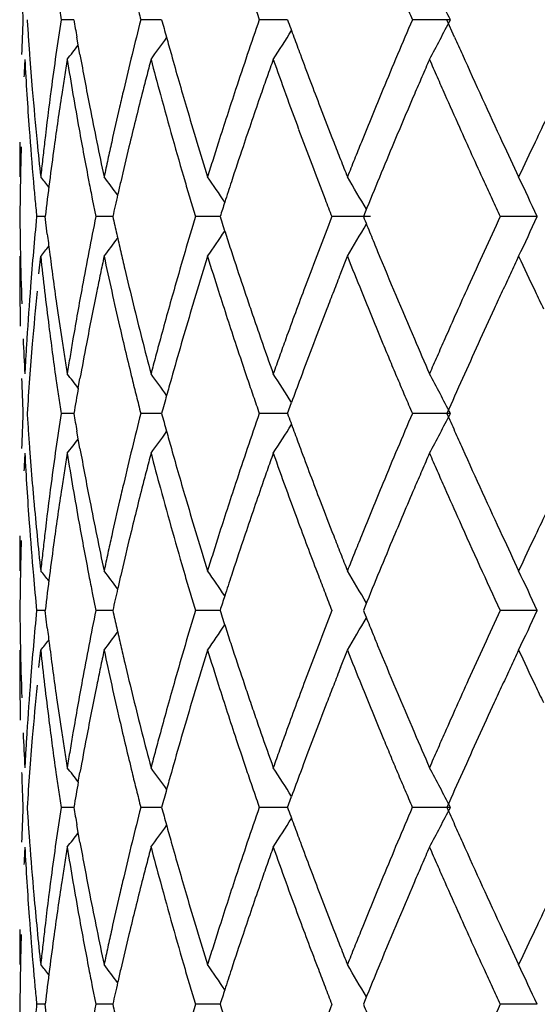
# Model space of a CAD drawing. Units: inches. Extents: x 0 to 11, y 0 to 8.5.
# Drawn here: x 7.2 to 7.3, y 3.8 to 3.9 of the extents above; entities that cross this region are included whole.
import ezdxf

# ---------------------------------------------------------------- set-up
doc = ezdxf.new("R2010")
doc.units = ezdxf.units.IN
doc.header["$LTSCALE"] = 0.605
doc.header["$MEASUREMENT"] = 0
doc.layers.get('0').update_dxf_attribs({"linetype": 'CONTINUOUS'})

msp = doc.modelspace()

# ---------------------------------------------------------------- linework, layer by layer
at = {"color": 7, "linetype": 'CONTINUOUS'}
for p, q in [((7.2385947548, 3.8893821517), (7.23763208, 3.8893821702)), ((7.2452055211, 3.8893821571), (7.2436335549, 3.8893821702)), ((7.2546782935, 3.8893821974), (7.2525537619, 3.8893821702)), ((7.2669378435, 3.8893822617), (7.2640708451, 3.8893821882)), ((7.2672558989, 3.8880661173), (7.2666712377, 3.889382283)), ((7.239058777, 3.8867493305), (7.2388237537, 3.8880657365)), ((7.2345239015, 3.8779496653), (7.2345242097, 3.8775430211)), ((7.2399880937, 3.8758686335), (7.2402516277, 3.8745543857)), ((7.2364415448, 3.8745543257), (7.2357979399, 3.8745542891)), ((7.2366007052, 3.8732396118), (7.2364415326, 3.8745544743)), ((7.2415250771, 3.8745545363), (7.2402515847, 3.8745546881)), ((7.2496034275, 3.8745544038), (7.2477463543, 3.8745546898)), ((7.2609289, 3.8745543812), (7.2580113567, 3.8745543212)), ((7.2734681065, 3.8745543812), (7.2706760468, 3.8745540057)), ((7.2734681084, 3.8745543827), (7.2734811258, 3.8745544413)), ((7.23452421, 3.8715654266), (7.2345239015, 3.8711578892)), ((7.2359648197, 3.8702498287), (7.2361033607, 3.8715654266)), ((7.2586660583, 3.8702498287), (7.2591861514, 3.8715654266)), ((7.2389322867, 3.8616494969), (7.2390586893, 3.8623569564)), ((7.2546784097, 3.8597266976), (7.2549801332, 3.8605522481)), ((7.2385948074, 3.8597266738), (7.2376320243, 3.8597266224)), ((7.2452056043, 3.8597266941), (7.2436334556, 3.8597266224)), ((7.2546784129, 3.8597267011), (7.2525536224, 3.8597266224)), ((7.2669380579, 3.8597267056), (7.2640706622, 3.8597266224)), ((7.2390587204, 3.8570962363), (7.2388237115, 3.8584114962)), ((7.2345239015, 3.8482947003), (7.2345242098, 3.8478871259)), ((7.2399880522, 3.8462144027), (7.2402517236, 3.8448987218)), ((7.2364414806, 3.8448987776), (7.2357978648, 3.8448987597)), ((7.2366005738, 3.8435837692), (7.2364414729, 3.8448988418)), ((7.2415249644, 3.8448987844), (7.2402518167, 3.8448987597)), ((7.2496032647, 3.8448987756), (7.2477465225, 3.8448987597)), ((7.2734678958, 3.8448987384), (7.2706765216, 3.8448987597)), ((7.2734678984, 3.8448987389), (7.2734809035, 3.844898826)), ((7.2345242101, 3.8419101052), (7.2345239015, 3.8415023684)), ((7.2359648126, 3.840594441), (7.2361033535, 3.8419101052)), ((7.2586660314, 3.840594441), (7.2591861249, 3.8419101052)), ((7.2389322133, 3.8319933671), (7.239058706, 3.8327013509)), ((7.2546784689, 3.8300710872), (7.2549801818, 3.8308966386)), ((7.2385948636, 3.8300712752), (7.2376318417, 3.8300712498)), ((7.2452056703, 3.8300711712), (7.2436334086, 3.8300710369)), ((7.2546784985, 3.8300711541), (7.2525535754, 3.8300712789)), ((7.2669381565, 3.8300710456), (7.2640704797, 3.8300708123)), ((7.2390585367, 3.8274431246), (7.2388236283, 3.8287573247)), ((7.2345239015, 3.8186400117), (7.2345242097, 3.8182316525)), ((7.2399880036, 3.816560217), (7.2402517949, 3.815243219)), ((7.2364414405, 3.8152432643), (7.2357978621, 3.8152431947)), ((7.2366005435, 3.8139281458), (7.236441439, 3.8152432771)), ((7.2415248873, 3.8152432708), (7.2402518954, 3.815243104)), ((7.2496031682, 3.8152433276), (7.2477465653, 3.815243343)), ((7.2734678039, 3.815243172), (7.270676775, 3.8152433976))]:
    msp.add_line(p, q, dxfattribs=at)
for centre, radius, start, end in [((7.1146502529, 3.8108737642), 0.1713332901, 27.2723666475, 28.4024941228), ((7.5006145093, 3.9006555817), 0.2660876567, 182.1448602567, 182.4281951599), ((7.5200339666, 3.9318857174), 0.2855826204, 188.292458774, 188.5591890748), ((7.5564297807, 3.9686006757), 0.3226718163, 193.994019926, 194.2118571761), ((7.618701457, 4.0163888607), 0.387549839, 198.9246023662, 199.1302695114), ((7.7245665533, 4.086436942), 0.5008861362, 203.003457865, 203.1669916328), ((7.5052600223, 3.8779395813), 0.2707361668, 177.577689975, 178.1352293026), ((7.5067103919, 3.906846674), 0.2721867261, 183.6788118797, 183.956579255), ((7.520438196, 3.8468387645), 0.2859882708, 171.4452265528, 172.5101205474), ((7.5207328228, 3.9377572983), 0.2862552016, 189.7292527895, 189.9967555886), ((7.5628291948, 3.8086174461), 0.3292549866, 165.8007115549, 166.2727975306), ((7.5782976243, 3.9802444884), 0.3452626652, 195.258144137, 195.4847227087), ((7.6213656637, 3.7615257458), 0.3903453907, 160.8800512222, 161.2885399089), ((7.6829463478, 4.0454113359), 0.4558054631, 200.0179800727, 200.1941919202), ((7.7117577125, 3.6978490151), 0.4869378959, 156.8373883959, 157.1738958105), ((7.113678541, 3.9683829829), 0.172422529, 331.6069239482, 332.7302095077), ((7.5081362332, 3.9069453268), 0.2736159762, 183.9565863702, 184.2329208135), ((7.114683534, 3.9814373528), 0.1608123836, 323.7708974851, 324.4856840762), ((7.5802178856, 3.9807764692), 0.3472552532, 195.4847221547, 195.7102098795), ((7.1157022438, 3.9757522373), 0.1643214176, 327.0571134456, 327.9511856306), ((7.6716609488, 4.0412604095), 0.4437808873, 200.1941910865, 200.3753776752), ((7.8636608791, 4.1536710139), 0.6528743076, 204.005475056, 204.1320019861), ((7.1098681655, 3.9877148159), 0.1634269145, 321.685926328, 322.1606235384), ((7.5060360076, 3.871935773), 0.2715125542, 176.9475419011, 177.2257306647), ((7.5072685021, 3.900913108), 0.2727465544, 183.0514911549, 183.6055376565), ((7.5100723419, 3.9070893649), 0.2755574352, 184.2330743946, 184.7819893987), ((7.5243845547, 3.8402876774), 0.2899760032, 170.8511382902, 171.1145358655), ((7.5419616674, 3.9354073893), 0.3077917801, 189.1629259466, 189.6596981837), ((7.5366171366, 3.9406049441), 0.3023927983, 190.2590049927, 191.0199885687), ((7.5560334334, 3.8102802364), 0.3222587563, 166.2732713995, 166.7544564754), ((7.571799117, 3.8003360193), 0.3385159344, 165.272568522, 165.5028704869), ((7.6000449928, 3.9800607868), 0.3677682455, 194.7552184382, 195.1797837476), ((7.5828070363, 3.9815057265), 0.3499451448, 195.7103646532, 196.3828744677), ((7.6203315396, 3.7618761024), 0.3892535288, 161.2885530603, 161.6970744076), ((7.6242927173, 3.7546212157), 0.3934144972, 160.4307371576, 160.6341014898), ((7.6452087744, 4.0255540333), 0.415596797, 199.563060155, 199.9487524361), ((7.6577247275, 4.0360808221), 0.4289132588, 200.3749307062, 200.9384925111), ((7.724778328, 3.6923640902), 0.5010666188, 157.1734130821, 157.4995493799), ((7.7574909757, 3.672381445), 0.5366508342, 156.4972736336, 156.6504732239), ((7.6781374198, 4.0656427727), 0.4500169732, 203.4729357321, 203.6558540624), ((7.7654351196, 4.109640728), 0.5452315409, 204.129515941, 204.8891823571), ((7.5239099923, 3.8403618672), 0.2894956766, 171.1145355956, 171.3781373495), ((7.5672192012, 3.801520228), 0.3337853975, 165.5028716128, 165.736138446), ((7.6268825705, 3.7537109084), 0.3961596746, 160.634100367, 160.8357801527), ((7.7474368612, 3.676721725), 0.5256998869, 156.6504719891, 156.8066471849), ((7.7192122697, 4.0836356081), 0.4948598703, 203.6558509206, 203.8223392136), ((7.5085180923, 3.9009916102), 0.273998608, 183.6054882866, 184.1571167233), ((7.5105309818, 3.9071260612), 0.2760175363, 184.7817200084, 185.6040929429), ((7.5192256078, 3.8469955927), 0.2847655857, 172.5096030613, 173.3096123107), ((7.5228671852, 3.8405181728), 0.2884412219, 171.3777816445, 172.1700834017), ((7.5293578297, 3.9332662493), 0.2950073682, 189.660492757, 190.1795055636), ((7.5549055558, 3.8105485584), 0.3210994043, 166.7549488368, 166.9959863825), ((7.5605803594, 3.80320318), 0.3269365637, 165.7353216768, 166.4480196547), ((7.5693005994, 3.9717156361), 0.3359113898, 195.1791694963, 196.3449696279), ((7.6183113655, 3.7625390326), 0.3871273693, 161.6963306794, 162.310346854), ((7.6297170703, 3.7527248616), 0.3991607871, 160.8356508194, 161.4344645873), ((7.6518997005, 4.0279809481), 0.4227142687, 199.9485475704, 200.3285212619), ((7.7229351031, 3.6931117844), 0.4990775713, 157.4978723512, 157.9873148684), ((7.7332385341, 3.6827981078), 0.51025596, 156.805916616, 157.2872912299), ((7.7838579834, 4.1121946769), 0.5655329805, 203.8238961363, 204.0968695944), ((7.8944341692, 3.5851652461), 0.6876216746, 154.2297916822, 154.5943171612), ((7.536931596, 3.9406574605), 0.3027114979, 191.0183681122, 191.5260191349), ((7.5542503496, 3.810698492), 0.3204272634, 166.995745777, 167.4779721752), ((7.5841970879, 3.9819157033), 0.3513943939, 196.3830799901, 196.8305998863), ((7.6609072959, 4.0373162883), 0.4323271784, 200.9406847226, 201.3143580788), ((7.8031448824, 4.1207533044), 0.586633476, 204.090846571, 204.5319311954), ((7.5091881072, 3.9010396696), 0.274670344, 184.1569837107, 184.98271072), ((7.5279066971, 3.9330221606), 0.29353594, 190.1826708123, 190.9660774232), ((7.6550863108, 4.0291571352), 0.4261109896, 200.3283832022, 201.0841415711), ((7.5042054406, 3.8779505888), 0.269681539, 179.5282351972, 180.0001926393), ((7.5053518675, 3.8719557584), 0.2708281298, 178.3374349411, 178.8940246633), ((7.5099103427, 3.9070648116), 0.2753938823, 185.6040203516, 186.1538421012), ((7.5163290641, 3.8473375568), 0.2818489268, 173.3100546719, 173.5790526282), ((7.5212624697, 3.8407395837), 0.286821304, 172.1702295739, 172.7002477779), ((7.5316894387, 3.9395861359), 0.2973609891, 191.5255818182, 192.043003153), ((7.5519831431, 3.8112028187), 0.318104642, 167.4781101243, 167.7205501175), ((7.5581476473, 3.8037968557), 0.3244324694, 166.4492726918, 166.9266123484), ((7.5916307815, 3.984167429), 0.3591616367, 196.8310623403, 197.2697202094), ((7.6094632865, 3.7653647121), 0.3778390457, 162.310875289, 162.519994266), ((7.626220259, 3.7538939342), 0.3954737295, 161.4337238879, 161.8352196989), ((7.68346318, 4.0461111193), 0.4565370303, 201.313673775, 201.4908722128), ((7.7011332451, 3.7019326734), 0.4755588754, 157.9880689739, 158.1588025484), ((7.7291882499, 3.6845054543), 0.5058605407, 157.2885471027, 157.6111206883), ((7.917385613, 4.1801341357), 0.7127375794, 204.8888326467, 205.1220389581), ((7.8590451269, 3.6019634728), 0.6484481549, 154.5935168187, 154.8504022762), ((7.5144498173, 3.8475490621), 0.2799578151, 173.5790563447, 173.8496733012), ((7.5502162812, 3.8115873922), 0.3162964115, 167.7205499428, 167.9640873992), ((7.6032604553, 3.7673180775), 0.3713359118, 162.5199942279, 162.7324844776), ((7.7032325261, 4.0538948195), 0.4777835132, 201.4908705948, 201.6603682965), ((7.6862022624, 3.7079170867), 0.4594732468, 158.1588013182, 158.3352672312), ((7.1180934744, 3.7820825288), 0.1517849991, 38.6008083635, 38.9701878204), ((7.1151540448, 3.7813251338), 0.1583116875, 36.8143649882, 37.4284772734), ((7.1140494994, 3.78418963), 0.1638133282, 33.9383860672, 34.7415173809), ((7.1199826588, 3.7943562317), 0.1621652837, 29.8659503474, 30.8622272758), ((7.1017437811, 3.7960425287), 0.1888209623, 24.5697386177, 25.5711199061), ((7.5046143471, 3.8719699458), 0.2700904729, 178.8940139124, 179.4517213589), ((7.5084170428, 3.9009720414), 0.2738963197, 184.9826266926, 185.2587273983), ((7.5192838119, 3.8409927167), 0.28482652, 172.7001818861, 173.2329863835), ((7.5474870971, 3.9368112084), 0.3134795838, 190.9651861692, 191.2100051456), ((7.5605171816, 3.8032461791), 0.3268651504, 166.9265391451, 167.1053313238), ((7.6072670874, 3.982834419), 0.3754724987, 196.3426634685, 196.5518037484), ((7.6161870926, 3.7571879643), 0.3849136605, 161.8355203193, 162.0760616843), ((7.7402155714, 3.6799675222), 0.5177850797, 157.6116013752, 157.9258373183), ((7.7138032457, 4.0799893582), 0.4884315044, 204.5331616346, 204.7028027502), ((7.5628394018, 3.8027153467), 0.3292472691, 167.1054669675, 167.3971360568), ((7.5076513447, 3.9009015516), 0.2731273838, 185.258724373, 185.5356312721), ((7.6420756974, 3.9931794652), 0.4117858477, 196.5518068713, 196.742725441), ((7.6091548107, 3.7594641436), 0.3775221803, 162.0762882579, 162.2504309175), ((7.6544064855, 4.0288950225), 0.4253823844, 201.0841408029, 201.2739746739), ((7.6623202535, 4.0563067982), 0.4317626229, 204.7028053996, 204.8948627857), ((7.503674951, 3.877122916), 0.269150966, 180.5467678722, 180.8268215186), ((7.5095208034, 3.8480413006), 0.2750041175, 174.4680801244, 175.567797061), ((7.5347800006, 3.8148240393), 0.3005240036, 168.5358944749, 169.0471000793), ((7.5549192369, 3.9445639473), 0.3211187228, 192.5926127156, 192.8331516003), ((7.5827852261, 3.7735636971), 0.349928853, 163.2256324765, 163.6749009632), ((7.618350881, 3.9925915393), 0.3871788332, 197.7500095434, 197.9544614713), ((7.6610070189, 3.7177156542), 0.4324395158, 158.7349015844, 159.108376851), ((7.7219254668, 4.0616001615), 0.4980016304, 202.0609389023, 202.2242866205), ((7.7865065073, 3.6357811021), 0.5684131703, 155.1609971385, 155.4528024316), ((7.1060863716, 3.9510821635), 0.1840465886, 334.4025018027, 335.429879187), ((7.1156835644, 3.9572351841), 0.1671295555, 329.163200759, 330.1299585232), ((7.504138976, 3.8771297327), 0.2696150411, 180.8268470151, 181.1063582), ((7.5235226455, 3.9086330213), 0.2890966851, 187.0322263185, 187.2949513119), ((7.5560044417, 3.9448111559), 0.3222317285, 192.8331508591, 193.0731152805), ((7.1146780955, 3.9644381928), 0.1630236426, 325.2714951635, 326.0783858634), ((7.6197915657, 3.9930583734), 0.3886932658, 197.9544604765, 198.1583743155), ((7.7236455701, 4.0623029639), 0.499859771, 202.2242856155, 202.3872340965), ((7.114120975, 3.9701470271), 0.1568374124, 321.0561321468, 321.4132842009), ((7.1127655907, 3.9694906631), 0.161247638, 322.6057068457, 323.2082813268), ((7.5055901966, 3.8771599378), 0.2710665743, 181.1068187219, 181.9411622652), ((7.5155976636, 3.9016705215), 0.2811109782, 186.147782467, 186.687461786), ((7.5193877305, 3.9081028271), 0.284927917, 187.2947778475, 188.0955945483), ((7.5337985406, 3.8150139968), 0.2995243299, 169.0471034951, 169.5592367584), ((7.5424431551, 3.807318815), 0.3083378251, 167.973483602, 168.2233207938), ((7.5477882252, 3.9369534775), 0.313803413, 192.0270028093, 192.5186640212), ((7.5570791228, 3.9450607062), 0.3233350031, 193.073114541, 193.3125152265), ((7.5811972967, 3.7740289133), 0.3482741791, 163.6749195887, 164.1253799088), ((7.5962027853, 3.7635890215), 0.363928944, 162.7407115385, 162.9574742236), ((7.6055807198, 3.9824594515), 0.3737502548, 197.2598779647, 197.6827543568), ((7.6217077258, 3.9936876557), 0.3907101112, 198.1584890053, 198.5649771241), ((7.6590182154, 3.7184750312), 0.430310668, 159.1084091787, 159.4828765071), ((7.6994682514, 4.0464163029), 0.4737311015, 201.6596966933, 202.0025195763), ((7.7269457596, 4.0636685256), 0.5034313221, 202.3878846386, 203.1998834119), ((7.7844837978, 3.6367054014), 0.5661892811, 155.4528470208, 155.7451782936), ((7.8258379291, 3.6117221219), 0.6117013986, 154.8627660407, 154.9988089009), ((7.8550392788, 4.1451184567), 0.6439608988, 205.137851428, 205.3967309047), ((7.50454986, 3.8711575684), 0.2700259585, 179.9999317569, 180.4717752795), ((7.5404290433, 3.8077387347), 0.3062804046, 168.2233217722, 168.4746030876), ((7.5581424636, 3.9453126986), 0.3244277948, 193.3125812137, 193.7905285814), ((7.5926890877, 3.764666118), 0.3602538648, 162.9574740783, 163.1761888026), ((7.6776390462, 3.7053681508), 0.4502491891, 158.5184904742, 158.6982880702), ((7.8157908152, 3.6164074079), 0.6006155337, 154.9988076494, 155.1372041504), ((7.5048313518, 3.8711599336), 0.2703074602, 180.4717853238, 181.0295400275), ((7.5089447496, 3.8480850405), 0.2744264062, 175.5676074916, 176.3936441526), ((7.5110282808, 3.8419369775), 0.2765167531, 174.3970909329, 175.2182229407), ((7.5177796391, 3.9019257182), 0.2833078265, 186.6873327321, 187.2233932878), ((7.5323983099, 3.8152699815), 0.2981008938, 169.5588519756, 170.3292505683), ((7.5374926603, 3.80833536), 0.3032840231, 168.4742061969, 169.2341269805), ((7.5521296736, 3.9379160535), 0.3182502911, 192.5184208153, 193.0041091936), ((7.5791433336, 3.7746099652), 0.3461396119, 164.1248940873, 164.8029548247), ((7.5892315319, 3.765711583), 0.3566417062, 163.1761886906, 163.3968596561), ((7.613413459, 3.9849557713), 0.3819711681, 197.6826359322, 198.3268706647), ((7.6227449795, 3.9940349094), 0.3918039481, 198.5648225559, 198.7678778705), ((7.6566445739, 3.7193593812), 0.4277776392, 159.4823839269, 160.045768383), ((7.6719516905, 3.7075857461), 0.4441447855, 158.6982871416, 158.8803291913), ((7.71181724, 4.051403608), 0.4870491616, 202.0022314324, 202.5038685643), ((7.7824677119, 3.6376090634), 0.56397994, 155.7447408671, 156.1837564666), ((7.8060200728, 3.620935112), 0.5898467124, 155.1372028905, 155.27796521), ((7.8724806253, 4.153390884), 0.6632646179, 205.3960977652, 205.5219655931), ((7.520861251, 3.9083190164), 0.286417198, 188.096900048, 188.6288589713), ((7.5597223876, 3.94570209), 0.3260549958, 193.7908019397, 194.267370973), ((7.6232752051, 3.9942150771), 0.3923639477, 198.7678773042, 198.9708941245), ((7.586933745, 3.7663970827), 0.3542438459, 163.3969158433, 163.8404694369), ((7.6686544237, 3.708860446), 0.4406097003, 158.8804613818, 159.2467807818), ((7.801325888, 3.6230988382), 0.584677856, 155.2781837185, 155.5617063409), ((7.6257933841, 3.9950820436), 0.3950271891, 198.9710749771, 199.1729720308), ((7.5188347967, 3.9020594369), 0.2843714232, 187.2233900087, 188.0255851208), ((7.5539767532, 3.9383423808), 0.3201459329, 193.0040666251, 193.7299859655), ((7.5026704256, 3.8770191333), 0.2681435124, 182.4949380783, 183.057783174), ((7.5079135071, 3.8481509993), 0.2733930569, 176.3938457048, 176.6700687995), ((7.5103218761, 3.8419968765), 0.2758078138, 175.218389951, 175.7665933407), ((7.5277090337, 3.9093558236), 0.2933430259, 188.6284050031, 188.8883912966), ((7.5297612959, 3.815721483), 0.2954255075, 170.3296585427, 170.5883921033), ((7.535982768, 3.8086243648), 0.3017467218, 169.2344831569, 169.7425375138), ((7.5646560862, 3.9469583469), 0.3311461215, 194.2676501152, 194.7378982329), ((7.5746099258, 3.7758443789), 0.3414411488, 164.8034349847, 165.0320786428), ((7.5855722865, 3.7667911424), 0.352826506, 163.8404011337, 164.284688411), ((7.632695177, 3.9974863858), 0.4023357861, 199.1735818424, 199.5707783784), ((7.6495331986, 3.721944598), 0.4202109362, 160.046193785, 160.2369193859), ((7.6673739795, 3.7093450309), 0.4392406278, 159.246705857, 159.6132368743), ((7.7135061423, 4.052098293), 0.488875348, 202.5033255825, 202.6702989614), ((7.7420648032, 4.0701479081), 0.5198802697, 203.1998214736, 203.5156954796), ((7.7711071936, 3.6426266048), 0.5515607173, 156.1840518364, 156.3333518548), ((7.8010245334, 3.623234918), 0.5843472026, 155.5616292551, 155.8446442476), ((7.6155620895, 3.9856638567), 0.3842334648, 198.3263576288, 198.718384948), ((7.5072740334, 3.8481882158), 0.2727525012, 176.6700707938, 176.9468717157), ((7.5334714101, 3.9102570343), 0.2991754493, 188.8883993925, 189.1435421093), ((7.5280582145, 3.8160037867), 0.2936991873, 170.5883932468, 170.8484588167), ((7.5715896808, 3.7766518391), 0.3383148297, 165.0320786578, 165.2625938305), ((7.6446142523, 3.7237119413), 0.4149841269, 160.2369185039, 160.4298189555), ((7.7143582985, 4.0524545625), 0.4897989811, 202.6703339013, 202.8371827105), ((7.7629046912, 3.6462215448), 0.542605013, 156.333350547, 156.4849439714), ((7.109274738, 3.7610480104), 0.1641090145, 37.8079412077, 38.2806855548), ((7.1134574381, 3.7668313359), 0.162298718, 35.5042409676, 36.2129427991), ((7.1161748836, 3.7736354324), 0.1637730902, 32.0538236598, 32.9511285757), ((7.1146398674, 3.7812138433), 0.1713447081, 27.2720403067, 28.4022529908), ((7.5047969408, 3.8711555897), 0.2702729443, 181.8657103318, 182.423580012), ((7.5094341551, 3.8420623836), 0.2749176792, 175.7665510594, 176.3160305375), ((7.5195231481, 3.9021554638), 0.2850664397, 188.0253805118, 188.2924258284), ((7.5553300182, 3.9386713529), 0.3215386088, 193.7296971026, 193.9710732508), ((7.5839159388, 3.7672580743), 0.3511056015, 164.2848259945, 164.4997570085), ((7.6170523347, 3.9861681413), 0.3858067204, 198.7182909087, 198.9246431705), ((7.665075956, 3.710199411), 0.4367889187, 159.6132807834, 159.8656216748), ((7.7157640871, 4.0530465674), 0.4913243372, 202.8371818613, 203.0037004682), ((7.7981311876, 3.6245316442), 0.5811765641, 155.8445645386, 156.1284367), ((7.5341144681, 3.8089606144), 0.2998484015, 169.8795426206, 170.2525388497), ((7.5198736842, 3.9022065538), 0.2854206794, 188.2924257579, 188.5592903454), ((7.556075315, 3.9388567741), 0.3223066247, 193.9710728073, 194.2120985945), ((7.5826813435, 3.7676003966), 0.3498244262, 164.4997464537, 164.7310609251), ((7.6181454768, 3.9865429275), 0.386962326, 198.9246424276, 199.1306088888), ((7.7171447373, 4.0536327161), 0.492824259, 203.0036996259, 203.1698972139), ((7.5049584933, 3.8482921093), 0.2704345851, 177.5767023084, 178.134376821), ((7.509156718, 3.8773710577), 0.2746395333, 183.6835341654, 183.9585167022), ((7.5198462527, 3.8172539181), 0.2853924715, 171.4413330881, 171.9749873393), ((7.5337295395, 3.9104219487), 0.2994570377, 189.74657358, 190.0019899339), ((7.5559603209, 3.7806313479), 0.3221865772, 165.7889004647, 166.2709262844), ((7.5822617044, 3.9517305632), 0.3493873569, 195.2676925076, 195.4913748236), ((7.6180304988, 3.732959686), 0.3868375049, 160.8707242709, 161.2825748972), ((7.6630598221, 4.008502829), 0.4346374527, 200.0170268951, 200.2016521233), ((7.7172010052, 3.6658114812), 0.492879532, 156.8317139513, 157.1638972971), ((7.11086258, 3.9402277949), 0.1756131543, 331.6134920424, 332.7160822864), ((7.7957633269, 4.0938526549), 0.5785786125, 203.8696425506, 204.0121408385), ((7.5096635971, 3.8774061334), 0.2751476246, 183.9585166995, 184.2331119962), ((7.1134828053, 3.952590387), 0.1622594509, 323.7909285861, 324.499707097), ((7.5836868322, 3.9521255499), 0.3508662091, 195.4913739917, 195.7143782018), ((7.1153907894, 3.9463057155), 0.1646963532, 327.0550086144, 327.9471668378), ((7.6649490877, 4.0091979969), 0.4366505555, 200.2016511013, 200.385662538), ((7.7981530131, 4.0949172079), 0.5811946921, 204.0121398764, 204.1541689733), ((7.1130512492, 3.9555121245), 0.1593510645, 321.6947905383, 322.1817561093), ((7.5062027993, 3.8422655325), 0.2716798867, 176.9463474689, 177.2240757921), ((7.5075352959, 3.8712830652), 0.2730143363, 183.0538820927, 183.6068602568), ((7.5103549061, 3.8774577054), 0.2758408544, 184.2331956468, 184.7813720406), ((7.5190369801, 3.8173680629), 0.2845751887, 171.9749970256, 172.5095891311), ((7.524807796, 3.8105414409), 0.2904082655, 170.8467753624, 171.1095072365), ((7.5289295289, 3.9036016512), 0.2945835655, 189.153714645, 189.6723213598), ((7.5363216332, 3.9108883798), 0.3020907711, 190.2571392978, 191.0187452469), ((7.5543058038, 3.7810357476), 0.3204833549, 166.270957944, 166.7546466372), ((7.565474933, 3.7722668725), 0.3319962117, 165.2599125166, 165.4944878705), ((7.5732271724, 3.9432532228), 0.3400133069, 194.7407584518, 195.1995956693), ((7.5860362588, 3.9527888572), 0.3533074746, 195.7147336834, 196.3806926497), ((7.6155906478, 3.7337867141), 0.3842612969, 161.2826253213, 161.696309928), ((7.6340703649, 3.7214569974), 0.4038025461, 160.4263539139, 160.6242930613), ((7.6473796029, 3.996757667), 0.4179300641, 199.5744129732, 199.9576148453), ((7.6678905798, 4.010293201), 0.4397893202, 200.3859203093, 200.9354134277), ((7.7140288165, 3.6671479152), 0.4894373181, 157.1639637485, 157.4977330697), ((7.7443033761, 3.6482979701), 0.5223351447, 156.48091015, 156.6381534624), ((7.7624485208, 4.0730754894), 0.5421242716, 203.5191013364, 203.6707823573), ((7.8024354968, 4.0968438909), 0.5858906204, 204.1547199254, 204.8616772832), ((7.5232638656, 3.8107829609), 0.2888455586, 171.1095090845, 171.3734893953), ((7.5624802112, 3.773041671), 0.3289028847, 165.4944884403, 165.7310333658), ((7.6290106178, 3.7232364005), 0.3984390289, 160.6242924888, 160.8246638987), ((7.7357438419, 3.651995234), 0.5130112299, 156.6381522306, 156.7980723514), ((7.7729661466, 4.0776859941), 0.5536080517, 203.6707809525, 203.8194956293), ((7.5089961265, 3.8713747825), 0.2744780432, 183.6067840106, 184.1572271268), ((7.5107828757, 3.8774930079), 0.2762702773, 184.7812697292, 185.0551162241), ((7.5180070714, 3.817502187), 0.2835365841, 172.5093305637, 173.3130459718), ((7.5210742101, 3.8111136621), 0.2866310716, 171.3731950414, 172.1702763169), ((7.532732049, 3.9042485354), 0.298440717, 189.6720938742, 190.1848577948), ((7.5533302118, 3.7812662525), 0.3194809021, 166.7547979909, 166.9970627862), ((7.5582646827, 3.7741112066), 0.3245537951, 165.7305957539, 166.4483437212), ((7.5813028845, 3.945449157), 0.3483822526, 195.1998929231, 196.3239638171), ((7.6131839393, 3.7345799366), 0.3817272408, 161.6958977775, 162.3187714293), ((7.6221089763, 3.7256332627), 0.3911330318, 160.8242193585, 161.4351595878), ((7.6585353474, 4.0008050045), 0.4297973117, 199.9571539699, 200.3307228621), ((7.7114552295, 3.6682106749), 0.4866529333, 157.497366064, 157.9994391355), ((7.7245962841, 3.656770178), 0.5008840652, 156.7977202064, 157.2879828051), ((7.7864318579, 4.0836331437), 0.5683285804, 203.8197344358, 204.0915871922), ((7.8736935453, 3.5655197977), 0.6645927092, 154.2292832928, 154.6065356515), ((7.5112517917, 3.8775351359), 0.2767410814, 185.0552499986, 185.6023874835), ((7.5379566898, 3.9112062527), 0.3037564401, 191.0186517293, 191.5247351749), ((7.5520511262, 3.7815598821), 0.3181685472, 166.996757548, 167.4826000839), ((7.5884059415, 3.9534851317), 0.3557773317, 196.3806473101, 196.8228307038), ((7.6707122784, 4.011373215), 0.4428106466, 200.935475453, 201.300450053), ((7.7889280118, 4.0847404954), 0.5710593095, 204.0910661786, 204.8342407446), ((7.5097485392, 3.8714293705), 0.2752324335, 184.1572061568, 184.9814588376), ((7.5343514958, 3.9045390079), 0.3000860077, 190.1847694436, 190.9513556591), ((7.6613080691, 4.0018293832), 0.4327532091, 200.3303537884, 200.8886423336), ((7.5045030387, 3.8482950379), 0.2699791372, 179.5282581603, 180.0000731679), ((7.5052653209, 3.8423059523), 0.2707415197, 178.3373802275, 178.8943836943), ((7.5125289937, 3.8776608317), 0.2780244537, 185.6024718368, 186.1476077168), ((7.5163784207, 3.8176946685), 0.2818965993, 173.3133558333, 173.5825261519), ((7.5200938198, 3.8112499515), 0.2856412546, 172.1705693153, 172.7029959018), ((7.5410079897, 3.9118293335), 0.3068707072, 191.5249025513, 192.0267628585), ((7.5493709548, 3.7821561263), 0.3154228552, 167.4828147377, 167.7275071248), ((7.556591302, 3.774517244), 0.3228318594, 166.4488092591, 166.9286937216), ((7.5936294663, 3.9550660242), 0.361234843, 196.8230654192, 197.2595912846), ((7.6082839392, 3.7361450553), 0.3765833522, 162.3192204938, 162.5291975889), ((7.6200259258, 3.7263367105), 0.388934413, 161.4356967604, 161.8441091401), ((7.6766895599, 4.0137018843), 0.4492255193, 201.3002326533, 201.480450437), ((7.7040155706, 3.6712197015), 0.4786278005, 157.999785926, 158.1695510135), ((7.72266162, 3.6575849588), 0.4987848341, 157.2885143657, 157.6157847694), ((7.8179379533, 4.1040267367), 0.6029762703, 204.8616293725, 205.1375104734), ((7.8654938766, 3.5694094207), 0.6555172627, 154.6063208974, 154.8606462798), ((7.5153611231, 3.8178090966), 0.2808728864, 173.5825273179, 173.8525391729), ((7.5473765094, 3.7825899843), 0.313381766, 167.7275073918, 167.973567263), ((7.6050257827, 3.7371705189), 0.3731676299, 162.5291969848, 162.7408534948), ((7.6814183468, 4.0155627316), 0.4543072688, 201.4804495228, 201.6588732644), ((7.6988321462, 3.6732961093), 0.4730439526, 158.1695498917, 158.3411162343), ((7.1116733737, 3.7473233176), 0.1599869612, 38.5950284004, 38.9450422455), ((7.1119888474, 3.7493495427), 0.1622365203, 36.8008051543, 37.3995479483), ((7.114932412, 3.7551632131), 0.1627296716, 33.9283343706, 34.7364896808), ((7.1163601334, 3.7625922093), 0.1663562709, 29.8744075872, 30.8454476508), ((7.1101514932, 3.7702534603), 0.1795666055, 24.563210774, 25.6160772136), ((7.5048522524, 3.8423137529), 0.2703283775, 178.8943474022, 179.4520851137), ((7.5100031862, 3.871450876), 0.2754879861, 184.9813158271, 185.5308248446), ((7.5190622121, 3.8113818382), 0.2846012505, 172.702953863, 173.2366781004), ((7.5351074301, 3.9046838773), 0.3008556973, 190.9510932709, 191.2064095033), ((7.5555558189, 3.7747584405), 0.3217686565, 166.9288287932, 167.1106926942), ((7.5833742506, 3.9460465945), 0.3505380381, 196.3225186623, 196.5467251141), ((7.6186132366, 3.7268004984), 0.3874475404, 161.8441827941, 162.0834491077), ((7.6621955923, 4.0021668784), 0.4337027349, 200.8884923269, 201.0746449318), ((7.7210816063, 3.6582352671), 0.4970762252, 157.6157403123, 157.9433564786), ((7.5547294983, 3.7749472298), 0.320921044, 167.1106402913, 167.4100880578), ((7.5838306024, 3.946182172), 0.3510141035, 196.5467243384, 196.7708819452), ((7.6176252771, 3.7271201284), 0.3864091632, 162.0834790975, 162.253681266), ((7.6625829251, 4.0023161341), 0.43411783, 201.0746441045, 201.2608474211), ((7.5046082977, 3.8474819175), 0.2700844147, 180.5479827151, 180.8269829258), ((7.5095149171, 3.8183848594), 0.2749982861, 174.4678909036, 175.5675593324), ((7.5348960242, 3.7851433356), 0.3006425952, 168.5356087776, 169.0466256783), ((7.5546101021, 3.9148399812), 0.3208022363, 192.5927346014, 192.8335116413), ((7.5830118595, 3.7438374965), 0.3501660636, 163.2252775358, 163.6742536287), ((7.6177831236, 3.962755734), 0.3865833287, 197.7502235686, 197.954991399), ((7.6614204903, 3.6878958866), 0.4328841812, 158.7344995112, 159.1076015775), ((7.7208760214, 4.031522005), 0.4968705126, 202.0612269932, 202.2249475458), ((7.7872845742, 3.6057606717), 0.5692722884, 155.1605671622, 155.4519405856), ((7.1080276656, 3.9205290575), 0.1819077148, 334.3930107993, 335.4326869584), ((7.1155490477, 3.9276525608), 0.1672823982, 329.1652320252, 330.1311854765), ((7.5048932008, 3.8474860307), 0.2703693474, 180.8269830768, 181.1057395779), ((7.5194577191, 3.8784734973), 0.2850008031, 187.0317740891, 187.2982630741), ((7.5558338049, 3.9151187488), 0.32205729, 192.8335110119, 193.0736056078), ((7.1158544425, 3.9340087207), 0.1616153537, 325.2596364977, 326.0733251699), ((7.6194885216, 3.9633083638), 0.3883760311, 197.9549904418, 198.1590713771), ((7.7230962947, 4.0324292001), 0.4992689739, 202.2249465215, 202.3880885663), ((7.1134654102, 3.9410562885), 0.1577013676, 321.0463378796, 321.4016663106), ((7.111360456, 3.9408925934), 0.1630059729, 322.6103970978, 323.2064414287), ((7.5053253127, 3.8474947615), 0.2708015475, 181.1058221972, 181.9410733203), ((7.5205052584, 3.8725733263), 0.2860501296, 186.1536602904, 186.6839898344), ((7.5206872074, 3.8786322792), 0.2862405013, 187.2985248922, 188.0956269991), ((7.5338161654, 3.785352416), 0.2995426818, 169.0466423616, 169.5587503297), ((7.5422399868, 3.777709471), 0.30812955, 167.9739741728, 168.2239923016), ((7.5480693491, 3.9073579837), 0.3140908464, 192.0269905606, 192.5181972699), ((7.5570505058, 3.9154012896), 0.3233063658, 193.0736049773, 193.3130268622), ((7.5812484779, 3.7443542435), 0.3483285266, 163.6742911803, 164.1246873614), ((7.5958030168, 3.7340623826), 0.3635090165, 162.7413868556, 162.9584099399), ((7.6308405154, 3.960781198), 0.4002394561, 197.2775011069, 197.6723708244), ((7.6217456771, 3.9640496142), 0.3907517842, 198.1591997928, 198.5656454456), ((7.6591260158, 3.6887721592), 0.4304280731, 159.1076571399, 159.4820281641), ((7.664107063, 4.0025560531), 0.4356237903, 201.6399162026, 202.0127336753), ((7.7271564742, 4.0341084323), 0.5036627012, 202.3887969104, 203.20042694), ((7.7847029605, 3.6069405676), 0.5664338235, 155.4520114858, 155.7442216391), ((7.8314563039, 3.5794636989), 0.6178934687, 154.8655535261, 155.0002390914), ((7.7575012418, 4.0693425943), 0.536069078, 205.1038118096, 205.4147982781), ((7.5045639084, 3.8415021518), 0.2700400068, 179.9999556135, 180.4717289167), ((7.5403793987, 3.7780973596), 0.3062289591, 168.2239931324, 168.4753277543), ((7.5581963167, 3.9156727686), 0.3244838986, 193.3130862636, 193.790951443), ((7.5925733346, 3.7350523583), 0.3601310143, 162.9584097367, 163.1772081398), ((7.6774084327, 3.6758130793), 0.4499978843, 158.5196245299, 158.699529466), ((7.8187999996, 3.5853653502), 0.603928816, 155.0002377102, 155.1378797461), ((7.5048404229, 3.8415045261), 0.2703165315, 180.471749619, 181.0294875415), ((7.5089434126, 3.8184282572), 0.274425137, 175.5673714333, 176.3934047176), ((7.5110984441, 3.8122764156), 0.2765870853, 174.3974560113, 175.2184043439), ((7.5172853368, 3.8721968569), 0.2828082746, 186.684165374, 187.2212236613), ((7.5324480583, 3.785602522), 0.2981519028, 169.5583710659, 170.3286322285), ((7.5376242469, 3.7786570108), 0.3034175419, 168.4749343212, 169.2345427853), ((7.5522084656, 3.9082756561), 0.3183304698, 192.5179641052, 193.0035352841), ((7.5792663904, 3.7449149363), 0.3462686628, 164.1242104522, 164.8020150464), ((7.5893884807, 3.7360153038), 0.3568037695, 163.1772079638, 163.3977864385), ((7.6079595174, 3.9534932994), 0.3762258448, 197.6726905931, 198.3268542396), ((7.6228685893, 3.964425467), 0.3919359275, 198.5654653566, 198.7684529299), ((7.6568919888, 3.6896043897), 0.4280440699, 159.4815471796, 160.0445795604), ((7.672210145, 3.6778398485), 0.4444184588, 158.6995285474, 158.8814643427), ((7.7215170924, 4.025756893), 0.49754463, 202.0117556508, 202.5028029843), ((7.7829610327, 3.607720879), 0.5645251116, 155.7437977218, 156.1823893488), ((7.8066104688, 3.591013734), 0.5904942002, 155.1378783589, 155.278490119), ((7.8684368016, 4.121992036), 0.6588642718, 205.4099479402, 205.5366507792), ((7.5218455108, 3.8787967654), 0.2874104254, 188.0955728043, 188.6257298966), ((7.559748068, 3.9160551133), 0.3260820592, 193.7912002252, 194.2677314041), ((7.6234126519, 3.9646103427), 0.3925105432, 198.7684523606, 198.9713942496), ((7.5871899872, 3.7366710197), 0.3545095731, 163.3978211303, 163.8410522926), ((7.6690967217, 3.6790432587), 0.4410805553, 158.8815713094, 159.247507105), ((7.800410056, 3.5938721392), 0.5836666442, 155.2787276252, 155.8461876277), ((7.6257731972, 3.9654230304), 0.3950070676, 198.9715595149, 199.1734679822), ((7.5169822686, 3.8721650001), 0.2825036059, 187.2225402871, 188.0300138876), ((7.5540018921, 3.908689843), 0.3201711027, 193.003539682, 193.729423713), ((7.5061351998, 3.8475275301), 0.2716121075, 182.4976435863, 183.0533483291), ((7.5078827331, 3.8184960723), 0.2733622923, 176.3936055827, 176.6698520411), ((7.5103653224, 3.8123384916), 0.2758513406, 175.2185598118, 175.7666832162), ((7.5235799354, 3.8790590996), 0.2891645768, 188.6255791319, 188.8893307858), ((7.5297336206, 3.7860672139), 0.2953979772, 170.3290338494, 170.5877846947), ((7.5360716264, 3.7789539725), 0.3018367783, 169.2348697681, 169.7427781537), ((7.5643489473, 3.9172266166), 0.3308297437, 194.2679853565, 194.7386844835), ((7.5745858034, 3.7461893412), 0.3414176841, 164.8024837793, 165.0311377215), ((7.585728765, 3.7370938755), 0.3529883969, 163.8409691342, 164.28505697), ((7.6321581625, 3.9676473886), 0.4017683941, 199.1740327491, 199.5717921029), ((7.6495148218, 3.6922861585), 0.4201945815, 160.0449894453, 160.2357185374), ((7.667647393, 3.6795916595), 0.4395309435, 159.247412897, 159.6137048261), ((7.7342131368, 4.0309876858), 0.5112759827, 202.4998203793, 202.6594873674), ((7.7410973131, 4.0400829313), 0.5188298244, 203.2003584144, 203.5168740742), ((7.7711010168, 3.6129590375), 0.5515598398, 156.1826662014, 156.3319638369), ((7.609394203, 3.9539967912), 0.3777460781, 198.330924518, 198.7296127115), ((7.5072200698, 3.8185346413), 0.2726985075, 176.6698541795, 176.9467001627), ((7.5249297457, 3.8792702241), 0.2905307984, 188.8893322202, 189.1520380263), ((7.5279622009, 3.786360865), 0.293602383, 170.5877859472, 170.8479284801), ((7.5714329681, 3.7470323051), 0.3381541035, 165.0311377941, 165.2617553204), ((7.6443559773, 3.694139818), 0.4147128181, 160.2357176641, 160.4287388556), ((7.7163399102, 4.0235142555), 0.4919032114, 202.658225207, 202.8243751264), ((7.7624514998, 3.6167501425), 0.5421159729, 156.3319625054, 156.4836888407), ((7.1118469794, 3.7333334967), 0.1608864685, 37.823204091, 38.3055706165), ((7.1134437807, 3.7371642633), 0.1623165213, 35.5047277692, 36.2133474866), ((7.1161269831, 3.7439464), 0.1638314688, 32.0548300177, 32.9518159292), ((7.1145607799, 3.7515128584), 0.1714358547, 27.2733780647, 28.4030131161), ((7.5048334149, 3.8415006338), 0.2703094271, 181.8654563641, 182.1444167519), ((7.5094238152, 3.8124079704), 0.2749072733, 175.7666392383, 176.3161409459), ((7.5254901219, 3.8733630843), 0.2910954026, 188.0295925693, 188.2911065265), ((7.5557100137, 3.9091054445), 0.3219290564, 193.7291258027, 193.9702206276), ((7.5838581077, 3.7376211806), 0.3510448413, 164.2852078969, 164.5001761159), ((7.6423505088, 3.9651631709), 0.412542717, 198.7285996288, 198.9215802541), ((7.6648924672, 3.6806158558), 0.436591795, 159.6137538627, 159.8662086914), ((7.6814492185, 4.0088300968), 0.4540484246, 202.824375941, 203.0045770003), ((7.8038313046, 3.5923389914), 0.5874157085, 155.8462862822, 156.1271421364), ((7.5340281352, 3.7793217252), 0.2997604564, 169.8798890502, 170.2528940711), ((7.5045809073, 3.8414911721), 0.2700567423, 182.1444153483, 182.4236515107), ((7.5326508606, 3.8744066492), 0.2983317833, 188.2911181676, 188.5464939472), ((7.5567449831, 3.9093629184), 0.3229955715, 193.9702203479, 194.2107465448), ((7.5824598579, 3.7380088704), 0.3495938395, 164.5001643332, 164.7316316192), ((7.674120844, 3.9760539575), 0.4461278838, 198.9215801275, 199.1002635289), ((7.6516237512, 3.9961671268), 0.4216461206, 203.0045772135, 203.1988260327), ((7.5046435539, 3.8186441998), 0.2701196123, 177.5755101437, 178.1332923844), ((7.5128682702, 3.8479852608), 0.2783607435, 183.6898750981, 183.9608491891), ((7.5183062782, 3.7878020071), 0.2838393698, 171.4357326604, 171.9717868947), ((7.5334126644, 3.880738433), 0.2991399858, 189.7515814905, 190.0069985614), ((7.5612435865, 3.7496302594), 0.3276385331, 165.7876290699, 166.2611950935), ((7.5819082076, 3.9220264431), 0.3490335226, 195.2752929266, 195.4989703212), ((7.6065193505, 3.7071797192), 0.3746920311, 160.853820423, 161.2786242753), ((7.6603914167, 3.9779432718), 0.4318207718, 200.0255284586, 200.2111710927), ((7.6743288474, 3.654232048), 0.4463532758, 156.7997653942, 157.1662379604), ((7.1068922536, 3.9126774682), 0.1801069467, 331.6249064343, 332.6998383222), ((7.7844059836, 4.0592559473), 0.5661931692, 203.8774731403, 204.022946054), ((7.5118489581, 3.8479146315), 0.2773389873, 183.9608384956, 184.2330515088), ((7.1181314184, 3.9195711555), 0.1565212729, 323.7792105415, 324.5141665583), ((7.5850733117, 3.9229041414), 0.352318068, 195.4989700942, 195.7208789109), ((7.1093649259, 3.9204898658), 0.1718412627, 327.0732998929, 327.928465344), ((7.6665654569, 3.9802162358), 0.438399916, 200.2111701882, 200.3943057758), ((7.7981468526, 4.0653803554), 0.5812371, 204.0229446131, 204.1648567053), ((7.1135695727, 3.9253971929), 0.1586598288, 321.7088378959, 322.1981696632), ((7.5062189984, 3.81260292), 0.2716964317, 176.9450574319, 177.222499404), ((7.5066861031, 3.8415858533), 0.2721641304, 183.0546632649, 183.6088895571), ((7.5104850162, 3.8478134164), 0.2759712951, 184.2329971641, 185.0549110288), ((7.5176805534, 3.7878902271), 0.2832074566, 171.9717800627, 172.5087255787), ((7.5272269586, 3.7804849709), 0.2928603785, 170.8446397333, 171.1049275932), ((7.5235775135, 3.873076349), 0.2891613455, 189.152291109, 189.6801821107), ((7.5384052946, 3.881636781), 0.3042128101, 190.2616658514, 191.0177454095), ((7.5501569421, 3.752345364), 0.3162242676, 166.2619898919, 166.7519708699), ((7.5604392278, 3.7438693245), 0.3268061239, 165.2485884225, 165.4866556389), ((7.5795092767, 3.9153312851), 0.3465297699, 194.7536835658, 195.2035037852), ((7.5901371558, 3.9243336868), 0.3575798264, 195.7215223507, 196.3793436059), ((7.6121523366, 3.7052672693), 0.3806408114, 161.2781329164, 161.695588893), ((7.6687071742, 3.6795550877), 0.4405404639, 160.4348545181, 160.6161324316), ((7.6527428784, 3.969108267), 0.4236555159, 199.5870475317, 199.9647575034), ((7.6758981582, 3.9836911378), 0.4483585421, 200.3949235145, 200.9337704788), ((7.7126234245, 3.6380918566), 0.4879102272, 157.1644982943, 157.4991900484), ((7.7921396827, 3.5978723047), 0.574485838, 156.4853720584, 156.6282152051), ((7.8086445074, 4.0638120422), 0.592620251, 203.5445789753, 203.6832005186), ((7.8212119253, 4.0757493096), 0.6065256838, 204.1665890448, 204.849487328), ((7.523626238, 3.781048539), 0.2892158212, 171.1049329827, 171.3683741148), ((7.5584718653, 3.7443786094), 0.3247739117, 165.486655882, 165.726034065), ((7.6424957717, 3.6887772793), 0.4127540205, 160.6161316857, 160.8094124703), ((7.7528734887, 3.6148413175), 0.531709894, 156.6282118476, 156.7823986422), ((7.8026825032, 4.061196983), 0.5861099492, 203.6831998944, 203.8235687763), ((7.5095452664, 3.8417655115), 0.2750289325, 183.6087501498, 184.1578570696), ((7.5167990369, 3.788005417), 0.2823184462, 172.508579225, 173.3159804931), ((7.5190810684, 3.7817368566), 0.2846188282, 171.3680474923, 172.1705392841), ((7.5351748766, 3.875050585), 0.3009255465, 189.679429625, 190.1877313181), ((7.5483736959, 3.7527698224), 0.3143912069, 166.7527912055, 166.998975679), ((7.5559833849, 3.7450111381), 0.3222063006, 165.7259353211, 166.4487351575), ((7.5829910932, 3.916277088), 0.3501377595, 195.2034383565, 196.3218581817), ((7.6091409669, 3.7062556645), 0.3774713922, 161.6944681178, 162.3245198539), ((7.6117848, 3.6994553459), 0.3802396426, 160.8078515255, 161.4361187679), ((7.6645348007, 3.9733873968), 0.4361998519, 199.9641936921, 200.3321473476), ((7.7080794937, 3.6399432772), 0.4830036758, 157.4958131978, 158.0017948788), ((7.7083609988, 3.6339232589), 0.4832797163, 156.7810558208, 157.6305828177), ((7.7946138668, 4.0576313144), 0.5772885616, 203.8232954363, 204.0910907099), ((7.8484851417, 3.5480152226), 0.6366096435, 154.2273907207, 154.6213217049), ((7.5117230219, 3.8479253824), 0.2772143487, 185.0553733616, 185.6017614117), ((7.5405243059, 3.8820462794), 0.3063710244, 191.0171806232, 191.5191457195), ((7.5487259985, 3.7526903116), 0.314752366, 166.9993004851, 167.4906293293), ((7.5930975258, 3.9251993216), 0.3606641571, 196.378659272, 196.8150198991), ((7.6793143341, 3.9849907134), 0.4520135536, 200.9329130065, 201.290590472), ((7.7899004452, 4.0555408582), 0.5721323902, 204.0926521627, 204.5445246805), ((7.5108433664, 3.8418586045), 0.2763303657, 184.1575936919, 184.9787857267), ((7.5382592307, 3.8755962819), 0.3040577908, 190.1861392466, 190.942923644), ((7.6660879186, 3.9739616433), 0.4378557302, 200.3319927392, 200.8838970027), ((7.5047895688, 3.8186398313), 0.2702656674, 179.5282316908, 179.9999687231), ((7.5050485055, 3.8126579858), 0.2705246263, 178.3372966832, 179.4524397473), ((7.5165665969, 3.8484025087), 0.2820813667, 185.6021776909, 186.1399865324), ((7.5160598424, 3.7880932007), 0.2815740584, 173.3162143762, 173.585913638), ((7.5187821115, 3.7817816955), 0.28431655, 172.1712840166, 172.7064035903), ((7.5410171379, 3.8821461823), 0.3068738799, 191.5190475823, 192.0213530708), ((7.5518499318, 3.7519964099), 0.3179524376, 167.4904874821, 167.7334315242), ((7.5550727009, 3.7452294907), 0.3212698061, 166.4485365973, 166.9309195792), ((7.5934504005, 3.9253051668), 0.3610325633, 196.814899156, 197.2520521574), ((7.6031070208, 3.7081836259), 0.3711369217, 162.3252742074, 162.5384975008), ((7.6111694098, 3.699691053), 0.3795812324, 161.4402737349, 161.8589228774), ((7.6778297781, 3.9844118527), 0.450420134, 201.2905504918, 201.4704232238), ((7.6829805814, 3.6500960059), 0.455929091, 158.0033124858, 158.1816617009), ((7.8099746045, 4.0705427578), 0.5941407915, 204.8492774996, 205.1294934434), ((7.8947648491, 3.5260691335), 0.6878291915, 154.621926056, 154.8645092276), ((7.5156744885, 3.7881365187), 0.2811862775, 173.5859131691, 173.8559116494), ((7.5543819488, 3.7514458683), 0.3205436161, 167.7334280267, 167.9742291039), ((7.5994283464, 3.7093407877), 0.3672805415, 162.5384970674, 162.7537709095), ((7.676372348, 3.9838386173), 0.4488540238, 201.4704223562, 201.6511877695), ((7.6673436757, 3.6563561161), 0.4390856412, 158.1816602336, 158.3666880844), ((7.1075824215, 3.7144173053), 0.1652130213, 38.591463338, 38.9299398045), ((7.1131417597, 3.7205734676), 0.1607868145, 36.7961704555, 37.4000885971), ((7.1142493427, 3.7250591904), 0.1635469256, 33.9252959051, 34.7292307748), ((7.1123209981, 3.7306044609), 0.1710202098, 29.8779162693, 30.8224410101), ((7.0973520935, 3.73462783), 0.1936893778, 24.5955016062, 25.5715920175), ((7.5098675582, 3.841772785), 0.2753507914, 184.9786175153, 185.2536893692), ((7.5201899177, 3.7816020397), 0.2857357731, 172.7065086888, 173.2385715644), ((7.5310724043, 3.8742068923), 0.2967378949, 190.9429538846, 191.2020116838), ((7.55124273, 3.7461203021), 0.3173376032, 166.9312234587, 167.1159318942), ((7.5930019033, 3.9192005543), 0.3605667055, 196.320631225, 196.5387542871), ((7.6350268967, 3.6918708928), 0.4046876973, 161.8584660211, 162.087808893), ((7.6728356701, 3.9765351056), 0.4450775621, 200.8837670166, 201.0652874875), ((7.7535392288, 3.6153785293), 0.5321157628, 157.632077407, 157.9383684922), ((7.836503401, 4.0768184231), 0.6233629498, 204.5441586555, 204.6772637894), ((7.5479146215, 3.7468803683), 0.313923807, 167.1157186623, 167.4219640755), ((7.5088275836, 3.8416771336), 0.2743064272, 185.253684468, 185.5299679078), ((7.6003774839, 3.921390734), 0.3682606042, 196.5387551231, 196.7526294448), ((7.6552006984, 3.6853458597), 0.4258904875, 162.0872543314, 162.2417204446), ((7.6782815446, 3.9786326967), 0.4509134372, 201.065286633, 201.2447233707), ((7.8798988436, 4.0967572041), 0.6711198281, 204.6772612212, 204.8010698478), ((7.5046022673, 3.8178259445), 0.2700783835, 180.5479083348, 180.8269272281), ((7.508999386, 3.7887775633), 0.2744804892, 174.4668931729, 174.8038000006), ((7.5410538892, 3.7542752091), 0.306918553, 168.5422333727, 169.042852571), ((7.5543154609, 3.8851166399), 0.3204999685, 192.5923909059, 192.833405572), ((7.5829880297, 3.7141893428), 0.3501410253, 163.2252985305, 163.6743409099), ((7.6172242546, 3.9329181758), 0.385995668, 197.7497818048, 197.9548702162), ((7.6666569781, 3.6562279781), 0.4384938682, 158.737608362, 159.1059667195), ((7.7198064423, 4.0014281776), 0.495714742, 202.0607191333, 202.2248235878), ((7.7939784895, 3.5730340189), 0.5766369116, 155.1630369313, 155.4507112536)]:
    msp.add_arc(centre, radius, start, end, dxfattribs=at)

doc.saveas('drawing.dxf')
